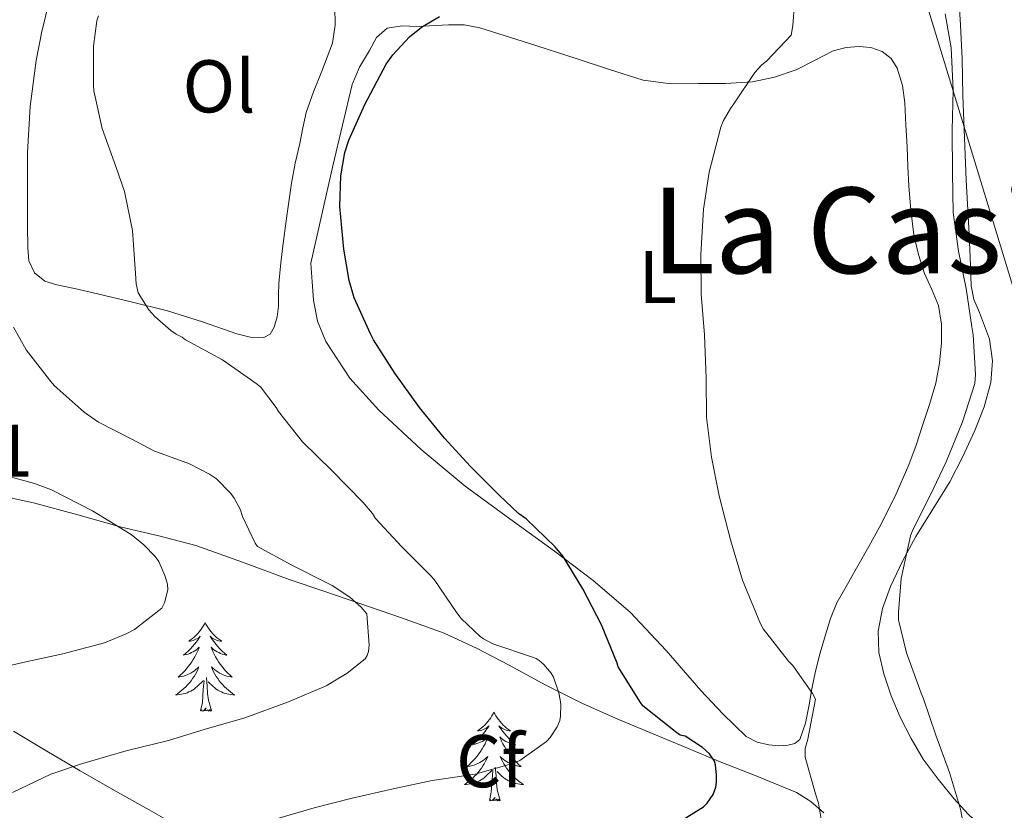
# Model space of a CAD drawing. Units: metres. Extents: x 558955 to 563436, y 4712095 to 4715104.
# Drawn here: x 559970 to 560102, y 4713557 to 4713663 of the extents above; entities that cross this region are included whole.
import ezdxf
from ezdxf.enums import TextEntityAlignment as Align

# ---------------------------------------------------------------- set-up
doc = ezdxf.new("R2010")
doc.units = ezdxf.units.M
doc.header["$MEASUREMENT"] = 0
for name, color, linetype, lineweight in [('Level 32', 19, 'Continuous', 0), ('Level 35', 92, 'Continuous', 0), ('Level 36', 19, 'Continuous', 40), ('Level 37', 92, 'Continuous', 0), ('Level 4', 36, 'Continuous', 30), ('Level 41', 19, 'Continuous', 0), ('Level 45', 19, 'Continuous', 0), ('Level 5', 36, 'Continuous', 0)]:
    doc.layers.add(name, color=color, linetype=linetype, lineweight=lineweight)
doc.styles.add('Arial', font='ARIAL.TTF', dxfattribs={"height": 0.2})

msp = doc.modelspace()

# ---------------------------------------------------------------- linework, layer by layer
at = {"layer": 'Level 32', "color": 6, "linetype": 'Continuous', "lineweight": 0, "ltscale": 0.5}
msp.add_polyline3d([(559856.41, 4714810.33, 495.69), (559843.82, 4714559.09, 496.35), (559905.67, 4714315.3, 514.95), (560006.28, 4713956.86, 495.5), (560062.76, 4713784.96, 494.16), (560082.21, 4713697.5, 490.75), (560184.1, 4713363.8, 491.33), (560247.7, 4713169.1, 482.5), (560456.46, 4713000.35, 479.35), (560632.44, 4712851.24, 484.08), (560718.43, 4712789.3, 487.01), (560819.28, 4712702.03, 476.62), (560932.77, 4712600.15, 468.38), (560995.96, 4712556.3, 464.94), (561046.46, 4712507.36, 455.01)], dxfattribs=at)
at = {"layer": 'Level 35', "color": 92, "linetype": 'Continuous', "lineweight": 0, "ltscale": 0.5}
for points in [[(559965.93, 4713599.58, 515.75), (559972.17, 4713598.22, 514.93), (559978.1, 4713596.64, 514.08), (559984, 4713594.98, 513.32), (559989, 4713593.8, 512.82), (559993.95, 4713592.52, 512.34), (560000.23, 4713590.29, 511.71), (560006.49, 4713587.96, 511.08), (560011.16, 4713586.37, 510.34), (560015.82, 4713584.78, 509.46), (560021.57, 4713582.8, 508.71), (560027.29, 4713580.74, 507.86), (560031.73, 4713578.71, 506.27), (560036, 4713576.46, 504.5), (560040.86, 4713573.83, 503.1), (560045.76, 4713571.34, 501.7), (560050.27, 4713569.35, 500.32), (560054.89, 4713567.4, 499.03), (560059.62, 4713565.44, 498.19), (560064.36, 4713563.48, 497.6), (560069.48, 4713561.46, 497.01), (560074.59, 4713559.38, 496.37), (560076.51, 4713558.14, 495.98), (560078.27, 4713556.65, 495.43)], [(560012.3, 4713540.25, 498.74), (560007.59, 4713543.46, 500.31), (560002.88, 4713546.66, 501.88), (559999.03, 4713549.72, 503.42), (559995.12, 4713552.7, 504.93), (559991.43, 4713554.89, 505.93), (559987.68, 4713557.03, 506.79), (559983.04, 4713559.65, 507.72), (559978.41, 4713562.26, 508.68), (559973.95, 4713564.92, 509.95), (559969.5, 4713567.58, 511.27)]]:
    msp.add_polyline3d(points, dxfattribs=at)
at = {"layer": 'Level 36', "color": 92, "linetype": 'Continuous', "lineweight": 0}
for points in [[(560095.72, 4713558.58, 489.35), (560093.6, 4713561.16, 489.42), (560091.61, 4713563.86, 489.35), (560089.96, 4713566.61, 489.41), (560088.51, 4713569.46, 489.51), (560087.3, 4713572.32, 489.79), (560086.32, 4713575.27, 490.08), (560085.66, 4713578.14, 490.22), (560085.55, 4713581.03, 490.24), (560086.11, 4713584.05, 490.15), (560087.2, 4713587, 490.05), (560088.81, 4713590.43, 490), (560090.59, 4713593.73, 489.92), (560092.89, 4713597.38, 489.76), (560095.16, 4713601.05, 489.6), (560096.92, 4713604.44, 489.48), (560098.52, 4713607.94, 489.36), (560099.76, 4713611.13, 489.26), (560100.67, 4713614.4, 489.16), (560100.88, 4713617.32, 489.11), (560100.51, 4713620.23, 489.08), (560099.13, 4713623.78, 489.01), (560098.39, 4713625.55, 488.98), (560098.01, 4713627.38, 488.95), (560097.88, 4713631.27, 488.88), (560097.74, 4713635.16, 488.8), (560097.38, 4713641.54, 488.71), (560096.93, 4713652.89, 488.61), (560096.83, 4713657.85, 488.61), (560096.6, 4713662.34, 488.55), (560096.32, 4713666.82, 488.4)], [(560005.58, 4713632.38, 502.82), (560005.33, 4713630.02, 503.03), (560005.08, 4713627.67, 503.24), (560005.04, 4713626.16, 503.26), (560005.04, 4713624.65, 503.25), (560004.88, 4713623.21, 503.32), (560004.48, 4713621.8, 503.41), (560003.92, 4713620.9, 503.51), (560003.07, 4713620.41, 503.6), (560001.26, 4713620.46, 503.62), (559999.47, 4713620.94, 503.62), (559994.84, 4713622.54, 503.9), (559990.17, 4713624.01, 504.31), (559985.1, 4713625.27, 504.96), (559980.01, 4713626.49, 505.56), (559977.67, 4713627, 505.75), (559975.32, 4713627.5, 505.92), (559973.71, 4713628.01, 506.04), (559972.32, 4713629.1, 506.16), (559971.54, 4713630.73, 506.32), (559971.39, 4713632.46, 506.45), (559971.38, 4713635.46, 506.5), (559971.37, 4713638.46, 506.47), (559971.37, 4713641.86, 506.46), (559971.36, 4713645.27, 506.4), (559971.7, 4713651.44, 506.12), (559972.51, 4713657.59, 505.81), (559973.28, 4713661.49, 505.67), (559974.24, 4713665.35, 505.54)], [(560012.62, 4713664.87, 501.88), (560012.64, 4713662.37, 501.82), (560012.29, 4713659.93, 501.8), (560011.58, 4713658.04, 501.78), (560010.85, 4713656.17, 501.8), (560009.76, 4713653.4, 501.97), (560008.77, 4713650.62, 502.16), (560008.3, 4713648.55, 502.23), (560007.92, 4713646.46, 502.28), (560007.3, 4713643.81, 502.25), (560006.78, 4713641.14, 502.28), (560006.18, 4713636.76, 502.55), (560005.58, 4713632.38, 502.82)], [(560009.41, 4713630.41, 500.45), (560010.89, 4713636.93, 500.36), (560012.37, 4713643.45, 500.28), (560013.63, 4713648.92, 500.17), (560014.96, 4713654.38, 500.05), (560015.93, 4713656.72, 500.03), (560017.25, 4713658.95, 500), (560018.22, 4713660.71, 499.97), (560019.66, 4713661.96, 499.88), (560021.64, 4713662.24, 499.7), (560023.61, 4713662.18, 499.52), (560027.86, 4713662.4, 499.2), (560029.98, 4713662.38, 499.03), (560032.09, 4713661.99, 498.87), (560038.62, 4713659.93, 498.37), (560044.99, 4713657.86, 497.75), (560049.48, 4713656.4, 496.98), (560054.01, 4713654.95, 496.08), (560057.7, 4713654.46, 495.46), (560061.44, 4713654.52, 494.87), (560065.05, 4713654.53, 494.5), (560068.67, 4713654.76, 494.21), (560071.64, 4713655.37, 493.78), (560074.53, 4713656.34, 493.41), (560077, 4713657.62, 493.36), (560079.52, 4713658.9, 493.35), (560081.26, 4713659.34, 493.29), (560083.02, 4713659.48, 493.22), (560084.56, 4713659.36, 493.1), (560086.08, 4713658.81, 493), (560087.29, 4713657.86, 492.95), (560088.08, 4713656.6, 492.9), (560088.82, 4713654.27, 492.83), (560089.15, 4713651.91, 492.76), (560089.28, 4713648.96, 492.63), (560089.42, 4713646.01, 492.5), (560089.55, 4713643.4, 492.47), (560089.68, 4713640.79, 492.45), (560089.94, 4713637.5, 492.34), (560090.35, 4713634.23, 492.24), (560090.95, 4713631.59, 492.23), (560091.77, 4713629, 492.24), (560092.74, 4713626.88, 492.29), (560093.66, 4713624.71, 492.32), (560094.06, 4713622.21, 492.32), (560094.03, 4713619.7, 492.32), (560093.8, 4713617, 492.32), (560093.29, 4713614.31, 492.32), (560092.43, 4713611.45, 492.32), (560091.52, 4713608.63, 492.32), (560090.63, 4713605.97, 492.32), (560089.68, 4713603.33, 492.32), (560087.85, 4713599.12, 492.35), (560085.76, 4713595.05, 492.45), (560084.3, 4713592.4, 492.69), (560082.83, 4713589.77, 493.06), (560081.41, 4713587.31, 493.48), (560080.01, 4713584.84, 493.88), (560079.13, 4713582.72, 494.05), (560078.46, 4713580.52, 494.15), (560077.76, 4713578.1, 494.19), (560077.13, 4713575.67, 494.24), (560076.66, 4713573.3, 494.4), (560076.22, 4713570.92, 494.6), (560075.8, 4713568.67, 494.82)], [(560075.8, 4713568.67, 494.82), (560075.04, 4713566.47, 495.11), (560074.35, 4713565.92, 495.31), (560073.44, 4713565.73, 495.49), (560072.16, 4713565.63, 495.62), (560070.89, 4713565.75, 495.73), (560069.3, 4713566.12, 495.85), (560067.85, 4713566.89, 495.97), (560064.68, 4713569.92, 496.22), (560061.76, 4713573.06, 496.52), (560057.1, 4713578.41, 497.31), (560052.28, 4713583.59, 498.2), (560047.31, 4713587.82, 499.04), (560042.09, 4713591.77, 499.84), (560036.1, 4713596.11, 500.23), (560030.11, 4713600.46, 500.4), (560024.19, 4713605.38, 501.07), (560018.54, 4713610.7, 501.48), (560014.61, 4713614.98, 501.33), (560011.39, 4713619.91, 501.11), (560010.27, 4713622.62, 501.03), (560009.76, 4713625.43, 500.88), (560009.58, 4713627.92, 500.67), (560009.41, 4713630.41, 500.45)], [(559995.21, 4713582.18, 0.01), (559995.1, 4713581.96, 0.01), (559994.95, 4713581.68, 0.01), (559994.78, 4713581.42, 0.01), (559994.6, 4713581.16, 0.01), (559994.4, 4713580.91, 0.01), (559994.2, 4713580.68, 0.01), (559993.98, 4713580.45, 0.01), (559993.75, 4713580.23, 0.01), (559993.51, 4713580.03, 0.01), (559993.26, 4713579.84, 0.01), (559993, 4713579.66, 0.01), (559993.2, 4713579.68, 0.01), (559993.4, 4713579.72, 0.01), (559993.6, 4713579.78, 0.01), (559993.79, 4713579.85, 0.01), (559993.98, 4713579.93, 0.01), (559994.16, 4713580.03, 0.01), (559994.34, 4713580.14, 0.01), (559994.54, 4713580.33, 0.01), (559994.5, 4713580.27, 0.01), (559994.27, 4713579.92, 0.01), (559994.03, 4713579.59, 0.01), (559993.77, 4713579.26, 0.01), (559993.5, 4713578.94, 0.01), (559993.22, 4713578.64, 0.01), (559992.93, 4713578.35, 0.01), (559992.63, 4713578.06, 0.01), (559992.32, 4713577.79, 0.01), (559992.44, 4713577.82, 0.01), (559992.68, 4713577.87, 0.01), (559992.93, 4713577.95, 0.01), (559993.16, 4713578.03, 0.01), (559993.39, 4713578.14, 0.01), (559993.62, 4713578.26, 0.01), (559993.83, 4713578.39, 0.01), (559994.04, 4713578.53, 0.01), (559994.24, 4713578.69, 0.01), (559994.42, 4713578.86, 0.01), (559994.34, 4713578.64, 0.01), (559994.18, 4713578.28, 0.01), (559994.01, 4713577.92, 0.01), (559993.82, 4713577.57, 0.01), (559993.62, 4713577.23, 0.01), (559993.41, 4713576.9, 0.01), (559993.18, 4713576.58, 0.01), (559992.95, 4713576.27, 0.01), (559992.7, 4713575.97, 0.01), (559992.43, 4713575.67, 0.01), (559992.16, 4713575.39, 0.01), (559991.87, 4713575.12, 0.01), (559991.57, 4713574.86, 0.01), (559991.77, 4713574.89, 0.01), (559992.04, 4713574.94, 0.01), (559992.3, 4713575, 0.01), (559992.56, 4713575.08, 0.01), (559992.81, 4713575.17, 0.01), (559993.06, 4713575.28, 0.01), (559993.3, 4713575.4, 0.01), (559993.54, 4713575.54, 0.01), (559993.76, 4713575.69, 0.01), (559993.98, 4713575.86, 0.01), (559994.18, 4713576.03, 0.01), (559994.38, 4713576.22, 0.01), (559994.24, 4713575.89, 0.01)], [(559995.21, 4713582.18, 0.01), (559995.32, 4713581.96, 0.01), (559995.48, 4713581.68, 0.01), (559995.65, 4713581.42, 0.01), (559995.83, 4713581.16, 0.01), (559996.02, 4713580.91, 0.01), (559996.23, 4713580.67, 0.01), (559996.45, 4713580.45, 0.01), (559996.68, 4713580.23, 0.01), (559996.92, 4713580.03, 0.01), (559997.17, 4713579.84, 0.01), (559997.43, 4713579.66, 0.01), (559997.23, 4713579.68, 0.01), (559997.03, 4713579.72, 0.01), (559996.83, 4713579.78, 0.01), (559996.63, 4713579.84, 0.01), (559996.44, 4713579.93, 0.01), (559996.26, 4713580.03, 0.01), (559996.09, 4713580.14, 0.01), (559995.88, 4713580.33, 0.01), (559995.93, 4713580.27, 0.01), (559996.16, 4713579.92, 0.01), (559996.4, 4713579.59, 0.01), (559996.66, 4713579.26, 0.01), (559996.92, 4713578.94, 0.01), (559997.2, 4713578.64, 0.01), (559997.5, 4713578.34, 0.01), (559997.8, 4713578.06, 0.01), (559998.11, 4713577.79, 0.01), (559997.99, 4713577.81, 0.01), (559997.74, 4713577.87, 0.01), (559997.5, 4713577.94, 0.01), (559997.26, 4713578.03, 0.01), (559997.03, 4713578.14, 0.01), (559996.81, 4713578.25, 0.01), (559996.59, 4713578.38, 0.01), (559996.39, 4713578.53, 0.01), (559996.19, 4713578.69, 0.01), (559996, 4713578.86, 0.01), (559996.09, 4713578.64, 0.01), (559996.25, 4713578.27, 0.01), (559996.42, 4713577.92, 0.01), (559996.6, 4713577.57, 0.01), (559996.8, 4713577.23, 0.01), (559997.01, 4713576.9, 0.01), (559997.24, 4713576.58, 0.01), (559997.48, 4713576.27, 0.01), (559997.73, 4713575.96, 0.01), (559998, 4713575.67, 0.01), (559998.27, 4713575.39, 0.01), (559998.56, 4713575.12, 0.01), (559998.85, 4713574.86, 0.01), (559998.66, 4713574.89, 0.01), (559998.39, 4713574.94, 0.01), (559998.13, 4713575, 0.01), (559997.87, 4713575.08, 0.01), (559997.61, 4713575.17, 0.01), (559997.37, 4713575.28, 0.01), (559997.12, 4713575.4, 0.01), (559996.89, 4713575.54, 0.01), (559996.67, 4713575.69, 0.01), (559996.45, 4713575.86, 0.01), (559996.24, 4713576.03, 0.01), (559996.05, 4713576.22, 0.01), (559996.19, 4713575.89, 0.01)], [(559994.24, 4713575.89, 0.01), (559994.08, 4713575.57, 0.01), (559993.91, 4713575.26, 0.01), (559993.73, 4713574.95, 0.01), (559993.53, 4713574.66, 0.01), (559993.32, 4713574.37, 0.01), (559993.1, 4713574.09, 0.01), (559992.86, 4713573.82, 0.01), (559992.62, 4713573.56, 0.01), (559992.36, 4713573.32, 0.01), (559992.09, 4713573.08, 0.01), (559991.81, 4713572.86, 0.01), (559991.52, 4713572.65, 0.01), (559991.23, 4713572.46, 0.01), (559991.5, 4713572.47, 0.01), (559991.76, 4713572.5, 0.01), (559992.02, 4713572.54, 0.01), (559992.28, 4713572.6, 0.01), (559992.54, 4713572.67, 0.01), (559992.79, 4713572.75, 0.01), (559993.03, 4713572.86, 0.01), (559993.27, 4713572.97, 0.01), (559993.5, 4713573.1, 0.01), (559993.72, 4713573.25, 0.01), (559993.93, 4713573.41, 0.01), (559994.14, 4713573.58, 0.01), (559994.98, 4713574.38, 0.01)], [(559996.19, 4713575.89, 0.01), (559996.34, 4713575.57, 0.01), (559996.51, 4713575.26, 0.01), (559996.7, 4713574.95, 0.01), (559996.89, 4713574.66, 0.01), (559997.1, 4713574.37, 0.01), (559997.33, 4713574.09, 0.01), (559997.56, 4713573.82, 0.01), (559997.81, 4713573.56, 0.01), (559998.07, 4713573.32, 0.01), (559998.34, 4713573.08, 0.01), (559998.61, 4713572.86, 0.01), (559998.9, 4713572.65, 0.01), (559999.19, 4713572.46, 0.01), (559998.93, 4713572.47, 0.01), (559998.66, 4713572.5, 0.01), (559998.4, 4713572.54, 0.01), (559998.14, 4713572.59, 0.01), (559997.89, 4713572.67, 0.01), (559997.64, 4713572.75, 0.01), (559997.4, 4713572.86, 0.01), (559997.16, 4713572.97, 0.01), (559996.93, 4713573.1, 0.01), (559996.7, 4713573.25, 0.01), (559996.49, 4713573.41, 0.01), (559996.29, 4713573.58, 0.01), (559995.63, 4713574.2, 0.01)], [(559994.59, 4713570.33, 0.01), (559994.84, 4713571.44, 0.01), (559994.95, 4713573.19, 0.01), (559995, 4713573.62, 0.01), (559995.06, 4713574.34, 0.01)], [(559996.06, 4713570.33, 0.01), (559995.64, 4713571.77, 0.01), (559995.54, 4713572.67, 0.01), (559995.5, 4713573.62, 0.01), (559995.4, 4713574.78, 0.01)], [(559996.06, 4713570.33, 0.01), (559995.89, 4713570.26, 0.01), (559995.87, 4713570.5, 0.01), (559995.68, 4713570.28, 0.01), (559995.56, 4713570.48, 0.01), (559995.44, 4713570.37, 0.01), (559995.17, 4713570.32, 0.01), (559995.36, 4713570.71, 0.01), (559994.98, 4713570.33, 0.01), (559994.79, 4713570.28, 0.01), (559994.75, 4713570.44, 0.01), (559994.59, 4713570.33, 0.01)], [(560033.98, 4713570.15, 0.01), (560033.87, 4713569.93, 0.01), (560033.71, 4713569.66, 0.01), (560033.54, 4713569.39, 0.01), (560033.36, 4713569.14, 0.01), (560033.17, 4713568.89, 0.01), (560032.96, 4713568.65, 0.01), (560032.74, 4713568.42, 0.01), (560032.51, 4713568.21, 0.01), (560032.27, 4713568, 0.01), (560032.02, 4713567.81, 0.01), (560031.76, 4713567.64, 0.01), (560031.96, 4713567.66, 0.01), (560032.16, 4713567.7, 0.01), (560032.36, 4713567.75, 0.01), (560032.56, 4713567.82, 0.01), (560032.75, 4713567.9, 0.01), (560032.93, 4713568, 0.01), (560033.1, 4713568.12, 0.01), (560033.31, 4713568.31, 0.01), (560033.27, 4713568.24, 0.01), (560033.04, 4713567.9, 0.01), (560032.79, 4713567.56, 0.01), (560032.54, 4713567.24, 0.01), (560032.27, 4713566.92, 0.01), (560031.99, 4713566.61, 0.01), (560031.7, 4713566.32, 0.01), (560031.39, 4713566.04, 0.01), (560031.08, 4713565.77, 0.01), (560031.2, 4713565.79, 0.01), (560031.45, 4713565.85, 0.01), (560031.69, 4713565.92, 0.01), (560031.93, 4713566.01, 0.01), (560032.16, 4713566.11, 0.01), (560032.38, 4713566.23, 0.01), (560032.6, 4713566.36, 0.01), (560032.81, 4713566.5, 0.01), (560033, 4713566.66, 0.01), (560033.19, 4713566.83, 0.01), (560033.1, 4713566.61, 0.01), (560032.95, 4713566.25, 0.01), (560032.78, 4713565.9, 0.01), (560032.59, 4713565.55, 0.01), (560032.39, 4713565.21, 0.01), (560032.18, 4713564.88, 0.01), (560031.95, 4713564.56, 0.01), (560031.71, 4713564.24, 0.01), (560031.46, 4713563.94, 0.01), (560031.2, 4713563.65, 0.01), (560030.92, 4713563.37, 0.01), (560030.64, 4713563.1, 0.01), (560030.34, 4713562.84, 0.01), (560030.53, 4713562.86, 0.01), (560030.8, 4713562.91, 0.01), (560031.06, 4713562.97, 0.01), (560031.32, 4713563.05, 0.01), (560031.58, 4713563.15, 0.01), (560031.83, 4713563.26, 0.01), (560032.07, 4713563.38, 0.01), (560032.3, 4713563.52, 0.01), (560032.53, 4713563.67, 0.01), (560032.74, 4713563.83, 0.01), (560032.95, 4713564.01, 0.01), (560033.14, 4713564.19, 0.01), (560033, 4713563.87, 0.01)], [(560033.98, 4713570.15, 0.01), (560034.09, 4713569.93, 0.01), (560034.24, 4713569.66, 0.01), (560034.41, 4713569.39, 0.01), (560034.6, 4713569.14, 0.01), (560034.79, 4713568.89, 0.01), (560035, 4713568.65, 0.01), (560035.22, 4713568.42, 0.01), (560035.44, 4713568.21, 0.01), (560035.68, 4713568, 0.01), (560035.94, 4713567.81, 0.01), (560036.2, 4713567.64, 0.01), (560036, 4713567.66, 0.01), (560035.79, 4713567.7, 0.01), (560035.6, 4713567.75, 0.01), (560035.4, 4713567.82, 0.01), (560035.21, 4713567.9, 0.01), (560035.03, 4713568, 0.01), (560034.86, 4713568.12, 0.01), (560034.65, 4713568.31, 0.01), (560034.69, 4713568.24, 0.01), (560034.92, 4713567.9, 0.01), (560035.16, 4713567.56, 0.01), (560035.42, 4713567.24, 0.01), (560035.69, 4713566.92, 0.01), (560035.97, 4713566.61, 0.01), (560036.26, 4713566.32, 0.01), (560036.56, 4713566.04, 0.01), (560036.88, 4713565.77, 0.01), (560036.75, 4713565.79, 0.01), (560036.51, 4713565.85, 0.01), (560036.26, 4713565.92, 0.01), (560036.03, 4713566.01, 0.01), (560035.8, 4713566.11, 0.01), (560035.58, 4713566.23, 0.01), (560035.36, 4713566.36, 0.01), (560035.15, 4713566.5, 0.01), (560034.96, 4713566.66, 0.01), (560034.77, 4713566.83, 0.01), (560034.86, 4713566.61, 0.01), (560035.01, 4713566.25, 0.01), (560035.18, 4713565.9, 0.01), (560035.37, 4713565.55, 0.01), (560035.57, 4713565.21, 0.01), (560035.78, 4713564.88, 0.01), (560036.01, 4713564.56, 0.01), (560036.25, 4713564.24, 0.01), (560036.5, 4713563.94, 0.01), (560036.76, 4713563.65, 0.01), (560037.04, 4713563.37, 0.01), (560037.32, 4713563.1, 0.01), (560037.62, 4713562.84, 0.01), (560037.42, 4713562.86, 0.01), (560037.16, 4713562.91, 0.01), (560036.89, 4713562.97, 0.01), (560036.64, 4713563.05, 0.01), (560036.38, 4713563.15, 0.01), (560036.13, 4713563.26, 0.01), (560035.89, 4713563.38, 0.01), (560035.66, 4713563.52, 0.01), (560035.43, 4713563.67, 0.01), (560035.22, 4713563.83, 0.01), (560035.01, 4713564.01, 0.01), (560034.82, 4713564.19, 0.01), (560034.96, 4713563.87, 0.01)], [(560033, 4713563.87, 0.01), (560032.85, 4713563.55, 0.01), (560032.68, 4713563.23, 0.01), (560032.5, 4713562.93, 0.01), (560032.3, 4713562.63, 0.01), (560032.09, 4713562.34, 0.01), (560031.86, 4713562.06, 0.01), (560031.63, 4713561.8, 0.01), (560031.38, 4713561.54, 0.01), (560031.12, 4713561.29, 0.01), (560030.86, 4713561.06, 0.01), (560030.58, 4713560.84, 0.01), (560030.29, 4713560.63, 0.01), (560030, 4713560.44, 0.01), (560030.26, 4713560.45, 0.01), (560030.53, 4713560.47, 0.01), (560030.79, 4713560.51, 0.01), (560031.05, 4713560.57, 0.01), (560031.3, 4713560.64, 0.01), (560031.55, 4713560.73, 0.01), (560031.8, 4713560.83, 0.01), (560032.03, 4713560.95, 0.01), (560032.26, 4713561.08, 0.01), (560032.49, 4713561.22, 0.01), (560032.7, 4713561.38, 0.01), (560032.9, 4713561.55, 0.01), (560033.75, 4713562.35, 0.01)], [(560034.96, 4713563.87, 0.01), (560035.11, 4713563.55, 0.01), (560035.28, 4713563.23, 0.01), (560035.46, 4713562.93, 0.01), (560035.66, 4713562.63, 0.01), (560035.87, 4713562.34, 0.01), (560036.09, 4713562.06, 0.01), (560036.33, 4713561.8, 0.01), (560036.57, 4713561.54, 0.01), (560036.83, 4713561.29, 0.01), (560037.1, 4713561.06, 0.01), (560037.38, 4713560.84, 0.01), (560037.67, 4713560.63, 0.01), (560037.96, 4713560.44, 0.01), (560037.69, 4713560.45, 0.01), (560037.43, 4713560.47, 0.01), (560037.17, 4713560.51, 0.01), (560036.91, 4713560.57, 0.01), (560036.65, 4713560.64, 0.01), (560036.4, 4713560.73, 0.01), (560036.16, 4713560.83, 0.01), (560035.92, 4713560.95, 0.01), (560035.69, 4713561.08, 0.01), (560035.47, 4713561.22, 0.01), (560035.26, 4713561.38, 0.01), (560035.05, 4713561.55, 0.01), (560034.4, 4713562.17, 0.01)], [(560034.83, 4713558.3, 0.01), (560034.4, 4713559.74, 0.01), (560034.31, 4713560.64, 0.01), (560034.26, 4713561.59, 0.01), (560034.16, 4713562.76, 0.01)], [(560033.36, 4713558.3, 0.01), (560033.6, 4713559.42, 0.01), (560033.72, 4713561.16, 0.01), (560033.76, 4713561.59, 0.01), (560033.83, 4713562.32, 0.01)], [(560034.83, 4713558.3, 0.01), (560034.66, 4713558.23, 0.01), (560034.64, 4713558.47, 0.01), (560034.45, 4713558.25, 0.01), (560034.32, 4713558.45, 0.01), (560034.2, 4713558.34, 0.01), (560033.93, 4713558.29, 0.01), (560034.13, 4713558.68, 0.01), (560033.74, 4713558.3, 0.01), (560033.56, 4713558.25, 0.01), (560033.52, 4713558.41, 0.01), (560033.36, 4713558.3, 0.01)], [(560103.66, 4713551.75, 487.83), (560101.65, 4713553.03, 488.2), (560099.72, 4713554.47, 488.55), (560097.64, 4713556.44, 488.98), (560095.72, 4713558.58, 489.35)]]:
    msp.add_polyline3d(points, dxfattribs=at)
at = {"layer": 'Level 4', "color": 36, "linetype": 'Continuous', "lineweight": 30}
msp.add_polyline3d([(560058.59, 4713555.27, 500.01), (560062.1, 4713557.43, 500.01), (560062.59, 4713557.93, 500.01), (560063.39, 4713559.11, 500.01), (560063.74, 4713560.09, 500.01), (560063.86, 4713560.73, 500.01), (560063.87, 4713561.67, 500.01), (560063.71, 4713563.1, 500.01), (560063.57, 4713563.58, 500.01), (560062.93, 4713564.57, 500.01), (560061.97, 4713565.4, 500.01), (560059.66, 4713566.94, 500.01), (560058.96, 4713567.07, 500.01), (560058.53, 4713567.39, 500.01), (560053.98, 4713571, 500.01), (560053.63, 4713571.45, 500.01), (560050.67, 4713576.23, 500.01), (560050.5, 4713576.71, 500.01), (560048.42, 4713581.87, 500.01), (560045.92, 4713586.68, 500.01), (560043.25, 4713591.05, 500.01), (560042.18, 4713592.35, 500.01), (560038.3, 4713596.08, 500.01), (560037.28, 4713596.83, 500.01), (560034.69, 4713599.28, 500.01), (560030.82, 4713603.1, 500.01), (560027.33, 4713606.92, 500.01), (560024, 4713611.04, 500.01), (560020.66, 4713615.63, 500.01), (560017.79, 4713620.12, 500.01), (560017.42, 4713620.92, 500.01), (560015.22, 4713625.76, 500.01), (560014.53, 4713628.09, 500.01), (560013.84, 4713632.28, 500.01), (560013.28, 4713638.03, 500.01), (560013.43, 4713642.11, 500.01), (560013.95, 4713645.26, 500.01), (560014.48, 4713646.91, 500.01), (560016.63, 4713651.72, 500.01), (560019.51, 4713657.1, 500.01), (560020.4, 4713658.36, 500.01), (560022.66, 4713660.8, 500.01), (560024.27, 4713662.08, 500.01), (560026.66, 4713663.52, 500.01)], dxfattribs=at)
at = {"layer": 'Level 5', "color": 36, "linetype": 'Continuous', "lineweight": 0}
for points in [[(560077.97, 4713555.26, 495.01), (560077.54, 4713557.93, 495.01), (560077.15, 4713559.19, 495.01), (560075.74, 4713564.09, 495.01), (560075.73, 4713565.29, 495.01), (560076.11, 4713566.52, 495.01), (560077.14, 4713571.9, 495.01), (560076.74, 4713572.65, 495.01), (560074.11, 4713576.39, 495.01), (560073.52, 4713576.97, 495.01), (560070.1, 4713581.32, 495.01), (560069.76, 4713581.99, 495.01), (560067.33, 4713587.85, 495.01), (560065.73, 4713593.29, 495.01), (560064.21, 4713599.16, 495.01), (560063.17, 4713604.35, 495.01), (560062.5, 4713609.75, 495.01), (560062.45, 4713614.94, 495.01), (560062.24, 4713620.78, 495.01), (560061.79, 4713626.23, 495.01), (560061.75, 4713631.56, 495.01), (560062.1, 4713637.67, 495.01), (560062.88, 4713642.62, 495.01), (560064.43, 4713648.68, 495.01), (560064.75, 4713649.48, 495.01), (560065.71, 4713651.18, 495.01), (560066.18, 4713651.8, 495.01), (560068.99, 4713656.01, 495.01), (560069.89, 4713656.99, 495.01), (560070.61, 4713657.55, 495.01), (560073.87, 4713661, 495.01), (560074.1, 4713662.3, 495.01), (560074.55, 4713668.25, 495.01)], [(559990.58, 4713621.36, 505.01), (559988.46, 4713623.23, 505.01), (559987.66, 4713624.14, 505.01), (559986.21, 4713626.44, 505.01), (559985.95, 4713627.64, 505.01), (559985.86, 4713629.02, 505.01), (559985.46, 4713634.78, 505.01), (559984.37, 4713640.01, 505.01), (559983.2, 4713643.4, 505.01), (559981.39, 4713648.49, 505.01), (559980.26, 4713653.53, 505.01), (559980.24, 4713654.19, 505.01), (559980.24, 4713659.55, 505.01), (559980.69, 4713662.94, 505.01), (559980.91, 4713663.6, 505.01)], [(560097.52, 4713552.19, 490.01), (560096.62, 4713557.13, 490.01), (560095.14, 4713562.04, 490.01), (560093.3, 4713567.07, 490.01), (560091.57, 4713572.07, 490.01), (560091.33, 4713572.68, 490.01), (560089.33, 4713578.11, 490.01), (560088.3, 4713582.54, 490.01), (560088.26, 4713583.58, 490.01), (560088.62, 4713588.07, 490.01), (560089.89, 4713593.83, 490.01), (560090.19, 4713594.6, 490.01), (560092.54, 4713599.21, 490.01), (560094.69, 4713603.75, 490.01), (560096.88, 4713609.1, 490.01), (560098.51, 4713614.28, 490.01), (560098.61, 4713615.48, 490.01), (560098.32, 4713620.81, 490.01), (560098.13, 4713621.88, 490.01), (560097.35, 4713627.02, 490.01), (560096.31, 4713632.04, 490.01), (560095.62, 4713637.23, 490.01), (560095.51, 4713642.47, 490.01), (560095.47, 4713648.27, 490.01), (560095.63, 4713653.61, 490.01), (560095.36, 4713659.29, 490.01), (560094.53, 4713663.85, 490.01)], [(559969.33, 4713559.36, 510.01), (559974.5, 4713561.84, 510.01), (559978.59, 4713563.21, 510.01), (559984.61, 4713564.94, 510.01), (559990.27, 4713566.33, 510.01), (559995.09, 4713567.82, 510.01), (560000.54, 4713569.39, 510.01), (560006.4, 4713571.53, 510.01), (560011.46, 4713573.69, 510.01), (560014.29, 4713575.36, 510.01), (560016.7, 4713577.31, 510.01), (560016.94, 4713577.77, 510.01), (560017.12, 4713578.27, 510.01), (560017.22, 4713579.12, 510.01), (560016.9, 4713583.34, 510.01), (560016.13, 4713584.24, 510.01), (560014.64, 4713585.58, 510.01), (560012.27, 4713587.15, 510.01), (560011.52, 4713587.5, 510.01), (560006.83, 4713589.87, 510.01), (560002.22, 4713592.4, 510.01), (560001.94, 4713592.83, 510.01), (560000.22, 4713596.4, 510.01), (559999.89, 4713597.4, 510.01), (559999.1, 4713598.89, 510.01), (559998.66, 4713599.48, 510.01), (559996.72, 4713601.45, 510.01), (559995.78, 4713602.11, 510.01), (559993.12, 4713603.47, 510.01), (559988.34, 4713605.24, 510.01), (559985.38, 4713606.78, 510.01), (559980.88, 4713609.08, 510.01), (559978.96, 4713610.4, 510.01), (559974.93, 4713614, 510.01), (559974.3, 4713614.73, 510.01), (559971.2, 4713618.76, 510.01), (559969.5, 4713621.82, 510.01)], [(560004.78, 4713555.82, 505.01), (560009.84, 4713557.32, 505.01), (560014.94, 4713558.59, 505.01), (560020.43, 4713559.85, 505.01), (560025.7, 4713560.96, 505.01), (560031.47, 4713561.82, 505.01), (560036.66, 4713563.28, 505.01), (560037.47, 4713563.68, 505.01), (560041.01, 4713566.22, 505.01), (560041.52, 4713566.76, 505.01), (560042.46, 4713568.19, 505.01), (560042.8, 4713569.05, 505.01), (560042.93, 4713569.63, 505.01), (560042.94, 4713571.16, 505.01), (560042.85, 4713571.79, 505.01), (560042.67, 4713572.75, 505.01), (560041.98, 4713574.84, 505.01), (560041.65, 4713575.39, 505.01), (560040.69, 4713576.56, 505.01), (560040.06, 4713577.08, 505.01), (560039.63, 4713577.34, 505.01), (560039.15, 4713577.53, 505.01), (560033.81, 4713579.32, 505.01), (560032.56, 4713580, 505.01), (560032.11, 4713580.32, 505.01), (560029.58, 4713582.73, 505.01), (560029.01, 4713583.48, 505.01), (560025.97, 4713587.95, 505.01), (560025.36, 4713588.56, 505.01), (560021.63, 4713592.33, 505.01), (560018.06, 4713596.14, 505.01), (560017.65, 4713596.81, 505.01), (560016.37, 4713598.33, 505.01), (560012.22, 4713602.57, 505.01), (560008.27, 4713606.43, 505.01), (560005.06, 4713610.48, 505.01), (560004.74, 4713611.05, 505.01), (560002.64, 4713613.79, 505.01), (560002.06, 4713614.28, 505.01), (559997.54, 4713617.44, 505.01), (559992.56, 4713620.12, 505.01), (559992.11, 4713620.48, 505.01), (559991.31, 4713620.86, 505.01), (559990.58, 4713621.36, 505.01)], [(559968.26, 4713576.25, 515.01), (559970.75, 4713576.8, 515.01), (559976.1, 4713577.96, 515.01), (559981.7, 4713579.44, 515.01), (559984.62, 4713580.64, 515.01), (559985.74, 4713581.23, 515.01), (559989.38, 4713584.12, 515.01), (559989.74, 4713584.83, 515.01), (559990.22, 4713586.57, 515.01), (559990.14, 4713587.32, 515.01), (559989.81, 4713588.49, 515.01), (559988.98, 4713590.35, 515.01), (559988.5, 4713591.02, 515.01), (559986.98, 4713592.62, 515.01), (559985.28, 4713594, 515.01), (559980.08, 4713597.16, 515.01), (559974.58, 4713600, 515.01), (559972.3, 4713600.83, 515.01), (559966.88, 4713602.3, 515.01)]]:
    msp.add_polyline3d(points, dxfattribs=at)

# ---------------------------------------------------------------- texts
at = {"layer": 'Level 37', "color": 92, "linetype": 'Continuous', "lineweight": 0, "style": 'Arial'}
for s, p in [('Ol', (559997.07, 4713654.14, 502.72)), ('L', (560055.95, 4713628.55, 495.65)), ('Cf', (560033.48, 4713563.57, 505.32))]:
    msp.add_text(s, height=7, dxfattribs=at).set_placement(p, align=Align.MIDDLE_CENTER)
at = {"layer": 'Level 41', "color": 19, "linetype": 'Continuous', "lineweight": 0, "style": 'Arial'}
msp.add_text('522.51', height=7, dxfattribs=at).set_placement((559942.94, 4713599.55, 522.52), align=Align.BOTTOM_LEFT)
at = {"layer": 'Level 45', "color": 19, "linetype": 'Continuous', "lineweight": 0, "style": 'Arial'}
msp.add_text('La Casilla', height=11.5, dxfattribs=at).set_placement((560089.67, 4713634.8, 498.64), align=Align.MIDDLE_CENTER)

doc.saveas('drawing.dxf')
